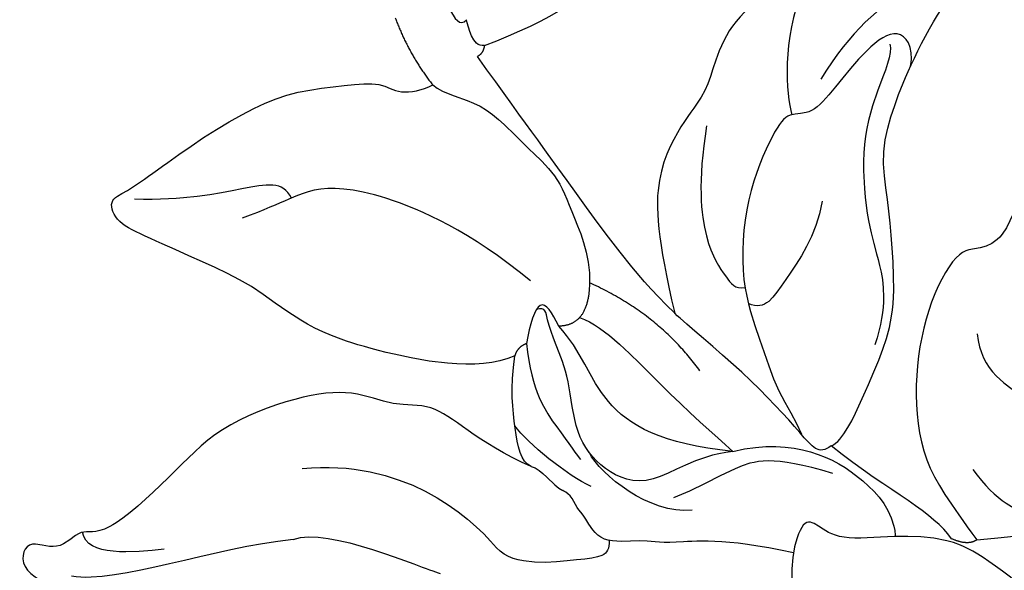
# Model space of a CAD drawing. Units: millimetres. Extents: x 20759 to 29159, y 6404 to 9374.
# Drawn here: x 22192 to 22253, y 7335 to 7369 of the extents above; entities that cross this region are included whole.
import ezdxf
from ezdxf.xclip import XClip

# ---------------------------------------------------------------- set-up
doc = ezdxf.new("R2010")
doc.units = ezdxf.units.MM
doc.header["$XCLIPFRAME"] = 2
doc.layers.add('2018-圖筆規範-陰影線', color=8, linetype='Continuous')
doc.layers.add('H-08.木作(細線)', color=8, linetype='Continuous')

# ---------------------------------------------------------------- blocks, each defined once
blk = doc.blocks.new('SE-21214L-1.5')
at = {"color": 8}
for points, degree in [([(2205.289, 1045.984), (2205.87, 1048.425), (2203.07, 1055.33), (2200.753, 1058.637), (2197.895, 1061.032), (2196.069, 1063.636), (2193.805, 1066.866), (2192.679, 1068.473), (2191.152, 1068.742), (2190.943, 1067.556), (2190.04, 1065.616), (2188.477, 1062.26), (2187.231, 1058.7), (2186.771, 1056.084), (2187.044, 1052.979), (2187.234, 1050.824), (2188.223, 1049.994), (2188.229, 1048.496), (2188.009, 1047.799)], 3), ([(2186.244, 1044.225), (2185.859, 1042.038), (2184.924, 1038.356), (2182.878, 1035.637), (2179.645, 1033.875), (2176.255, 1030.892), (2174.585, 1030.903), (2173.89, 1030.147), (2171.98, 1029.677), (2169.395, 1029.538), (2167.587, 1030.009), (2165.671, 1030.826), (2163.883, 1030.66), (2162.364, 1030.439), (2161.003, 1030.468), (2159.302, 1032.423), (2160.512, 1036.714), (2159.873, 1038.389), (2161.877, 1040.369), (2161.61, 1042.361), (2163.76, 1044.926), (2163.992, 1046.25), (2166.167, 1047.774), (2168.086, 1048.473), (2169.952, 1049.154)], 3), ([(2169.952, 1049.154), (2172.23, 1049.354), (2175.784, 1048.729), (2180.499, 1046.534), (2183.809, 1045.952), (2184.824, 1045.479), (2184.474, 1045.009)], 3), ([(2183.542, 1049.277), (2185.886, 1048.891), (2188.009, 1047.799)], 2), ([(2188.009, 1047.799), (2188.734, 1047.235), (2189.434, 1044.981), (2192.996, 1042.827), (2194.792, 1041.322), (2197.283, 1040.9), (2200.608, 1040.187), (2202.569, 1040.866)], 3), ([(2212.16, 1046.288), (2211.746, 1046.879), (2209.811, 1046.848), (2207.237, 1046.657), (2205.289, 1045.984)], 3), ([(2212.16, 1046.288), (2212.379, 1045.682), (2213.55, 1045.242), (2213.957, 1044.662)], 3), ([(2186.244, 1044.225), (2186.174, 1045.012), (2184.944, 1044.952), (2184.474, 1045.009)], 3), ([(2186.244, 1044.225), (2186.719, 1044.398), (2186.821, 1044.776)], 2), ([(2204.588, 1035.858), (2202.95, 1036.994), (2200.338, 1038.481), (2196.033, 1040.486), (2192.943, 1041.925), (2189.314, 1043.615), (2186.821, 1044.776)], 3), ([(2220.404, 1031.472), (2218.637, 1035.588), (2218.482, 1039.083), (2217.794, 1040.416), (2217.687, 1043.062), (2215.711, 1043.636), (2215.23, 1044.027), (2214.274, 1044.213), (2214.027, 1044.616), (2213.957, 1044.662)], 3), ([(2202.569, 1040.866), (2204.286, 1041.492), (2204.014, 1043)], 2), ([(2213.58, 1033.959), (2212.337, 1038.171), (2209.236, 1041.728), (2205.755, 1041.89), (2204.014, 1043)], 3), ([(2203.741, 1041.644), (2204.606, 1040.148), (2208.85, 1037.627), (2212.396, 1034.842), (2213.58, 1033.959)], 3), ([(2189.13, 1015.986), (2188.738, 1015.144), (2188.208, 1014.006), (2187.192, 1012.793), (2186.032, 1012.997), (2184.897, 1014.616), (2184.256, 1016.374), (2183.638, 1018.069), (2184.36, 1022.178), (2186.191, 1026.109), (2187.524, 1028.972), (2189.951, 1030.589), (2191.578, 1031.324), (2192.84, 1032.829), (2195.921, 1035.59), (2199.905, 1036.028), (2204.588, 1035.858)], 3), ([(2214.39, 1027.951), (2214.828, 1028.831), (2213.726, 1029.344), (2209.035, 1032.229), (2205.451, 1035.233), (2204.588, 1035.858)], 3), ([(2214.39, 1027.951), (2214.256, 1027.19), (2211.664, 1025.373), (2209.149, 1023.61), (2206.771, 1022.48), (2203.028, 1021.929), (2200.236, 1021.684), (2197.236, 1021.593), (2194.548, 1020.193), (2192.247, 1018.703), (2189.699, 1016.664), (2189.13, 1015.986)], 3), ([(2221.391, 1021.773), (2220.493, 1022.191), (2218.836, 1023.58), (2216.193, 1026.439), (2214.39, 1027.951)], 3), ([(2220.894, 1001.75), (2219.638, 1003.301), (2216.893, 1007.217), (2212.888, 1007.921), (2209.607, 1007.633), (2207.496, 1006.043), (2206.152, 1004.438), (2206.69, 1002.92), (2205.57, 1001.584), (2204.919, 1001.699), (2204.342, 1002.056), (2203.917, 1003.441), (2202.659, 1004.299), (2201.844, 1005.088), (2200.365, 1005), (2199.973, 1006.885), (2200.962, 1011.05), (2202.272, 1011.352), (2201.812, 1012.142), (2201.155, 1013.245), (2201.993, 1013.986), (2203.856, 1015.108), (2204.352, 1016.727), (2203.884, 1018.013), (2207.16, 1020.676), (2211.688, 1022.327), (2216.435, 1022.745), (2219.206, 1021.454), (2221.747, 1020.271)], 3), ([(2221.747, 1020.271), (2222.025, 1020.868), (2221.391, 1021.773)], 2), ([(2221.747, 1020.271), (2221.905, 1018.48), (2222.168, 1015.491), (2222.394, 1012.921), (2222.628, 1010.266), (2222.858, 1007.651)], 3)]:
    blk.add_open_spline(points, degree=degree, dxfattribs=at)
at = {"layer": '2018-圖筆規範-陰影線', "color": 8}
for points, degree in [([(2213.792, 1061.48), (2213.353, 1066.47), (2214.424, 1072.566), (2213.435, 1075.28)], 3), ([(2212.876, 1069.379), (2212.711, 1071.258), (2212.453, 1074.185), (2210.907, 1074.103)], 3), ([(2193.196, 1057.634), (2192.056, 1057.922), (2192.053, 1059.989), (2192.091, 1064.162), (2191.436, 1067.115)], 3), ([(2213.792, 1061.48), (2213.398, 1059.241), (2216.978, 1054.134), (2217.54, 1053.022)], 3), ([(2200.945, 1044.182), (2197.25, 1047.279), (2193.553, 1052.553), (2192.681, 1056.423), (2193.336, 1057.962), (2193.84, 1060.829)], 3), ([(2209.623, 1060.114), (2210.155, 1054.07), (2214.205, 1050.675), (2216.653, 1049.333)], 3), ([(2217.514, 1042.45), (2218.513, 1042.599), (2218.347, 1043.75), (2218.042, 1048.45), (2216.653, 1049.333)], 3), ([(2214.053, 1042.913), (2213.158, 1044.189), (2210.7, 1046.25), (2209.516, 1046.801)], 3), ([(2216.656, 1037.097), (2216.426, 1039.709), (2213.471, 1042.186), (2211.968, 1042.636)], 3), ([(2208.353, 1035.002), (2204.434, 1036.828), (2201.763, 1040.638)], 2), ([(2216.073, 1028.182), (2214.253, 1031.631), (2214.478, 1033.89), (2215.449, 1036.681), (2215.694, 1038.072)], 3), ([(2193.666, 1031.757), (2196.959, 1032.957), (2200.899, 1033.304), (2203.12, 1032.27), (2203.831, 1031.939), (2203.852, 1031.313)], 3), ([(2199.532, 1025.658), (2201.593, 1026.41), (2204.111, 1029.155), (2205.522, 1030.345), (2204.852, 1031.301)], 3), ([(2186.523, 1024.333), (2189.318, 1026.248), (2192.667, 1026.573), (2193.978, 1026.489)], 3), ([(2217.463, 1019.688), (2219.683, 1018.654), (2221.297, 1016.351), (2222.249, 1014.131), (2222.302, 1013.961)], 3), ([(2209.338, 1017.861), (2211.595, 1018.06), (2214.169, 1015.329), (2215.706, 1013.136), (2215.685, 1012.217)], 3)]:
    blk.add_open_spline(points, degree=degree, dxfattribs=at)
at = {"layer": 'H-08.木作(細線)', "color": 8}
for points, degree in [([(2212.16, 1046.288), (2211.125, 1047.764), (2209.045, 1049.961), (2207.174, 1051.529), (2206.965, 1053.905), (2205.452, 1056.064), (2205.156, 1059.425), (2206.111, 1064.859), (2208.521, 1067.97), (2211.563, 1073.072), (2210.495, 1074.07), (2211.943, 1075.833), (2210.459, 1077.575), (2212.619, 1078.553), (2214.402, 1075.407), (2218.589, 1074.243), (2222.018, 1070.508), (2222.559, 1066.618), (2226.157, 1062.92), (2227.131, 1060.146), (2226.963, 1057.38)], 3), ([(2204.692, 1045.144), (2204.798, 1045.742), (2205.289, 1045.984)], 2), ([(2204.014, 1043), (2203.104, 1043.241), (2201.781, 1043.767), (2203.55, 1044.714), (2204.692, 1045.144)], 3), ([(2204.692, 1045.144), (2207.665, 1045.406), (2210.253, 1044.201), (2212.095, 1043.343), (2212.309, 1043.24)], 3), ([(2213.58, 1033.959), (2213.438, 1036.348), (2214.994, 1039.407), (2213.269, 1042.065), (2210.751, 1043.329), (2207.272, 1042.936), (2205.021, 1043.399), (2203.42, 1043.68), (2202.676, 1043.54), (2202.76, 1044.153)], 3), ([(2226.064, 1017.225), (2222.576, 1020.149), (2221.247, 1022.045), (2220.523, 1025.129), (2220.213, 1028.653), (2218.958, 1029.705), (2218.407, 1030.491), (2220.52, 1031.68), (2223.545, 1032.182), (2228.333, 1031.906), (2233.088, 1030.388), (2236.36, 1025.662)], 3), ([(2192.425, 1018.757), (2191.246, 1018.327), (2189.802, 1019), (2190.809, 1021.163), (2192.928, 1023.691), (2194.26, 1025.28), (2193.762, 1026.647), (2194.627, 1027.68), (2198.354, 1030.292), (2203.646, 1031.606), (2207.138, 1030.992), (2210.599, 1030.623), (2212.389, 1029.789), (2213.352, 1029.62)], 3), ([(2185.43, 1013.901), (2186.209, 1013.43), (2187.459, 1017.962), (2189.565, 1021.949), (2192.172, 1024.32)], 3), ([(2190.864, 1019.761), (2191.42, 1019.663), (2193.526, 1021.139), (2196.859, 1022.792), (2201.727, 1023.221), (2203.678, 1022.878), (2206.632, 1022.926), (2208.814, 1024.155)], 3)]:
    blk.add_open_spline(points, degree=degree, dxfattribs=at)
blk.add_open_spline([(2213.58, 1033.959), (2213.489, 1031.954), (2214.334, 1028.959), (2216.704, 1026.357), (2218.98, 1024.992), (2220.523, 1025.129), (2220.549, 1025.131), (2220.576, 1025.134), (2220.602, 1025.137)], degree=3, knots=[0, 0, 0, 0, 1, 2, 3, 3, 3, 3.017072, 3.017072, 3.017072, 3.017072], dxfattribs=at)

msp = doc.modelspace()

# ---------------------------------------------------------------- block references
at = {"color": 169, "true_color": 0x2b3050}
ref = msp.add_blockref('SE-21214L-1.5', (22832.713, 9711.265), dxfattribs=dict(at, xscale=-1, rotation=100.8999982673516))
XClip(ref).set_block_clipping_path([(2212.9347258564, 932.6103862878), (2218.0124373101, 921.7051227763), (2223.1339427102, 921.5599233806), (2227.586941693, 922.8279089518), (2236.0201732982, 951.6744354013), (2263.8741607126, 947.036434615), (2304.7578722537, 971.8794903513), (2302.3152044863, 1006.311392311), (2273.6567615643, 1053.2969223578), (2207.3877038714, 1089.1526087802), (2145.2998954765, 1080.7874141801), (2122.7115290258, 1041.1821313407), (2151.9767494481, 1020.0603868607), (2159.1048945561, 962.6993071958)])

doc.saveas('drawing.dxf')
